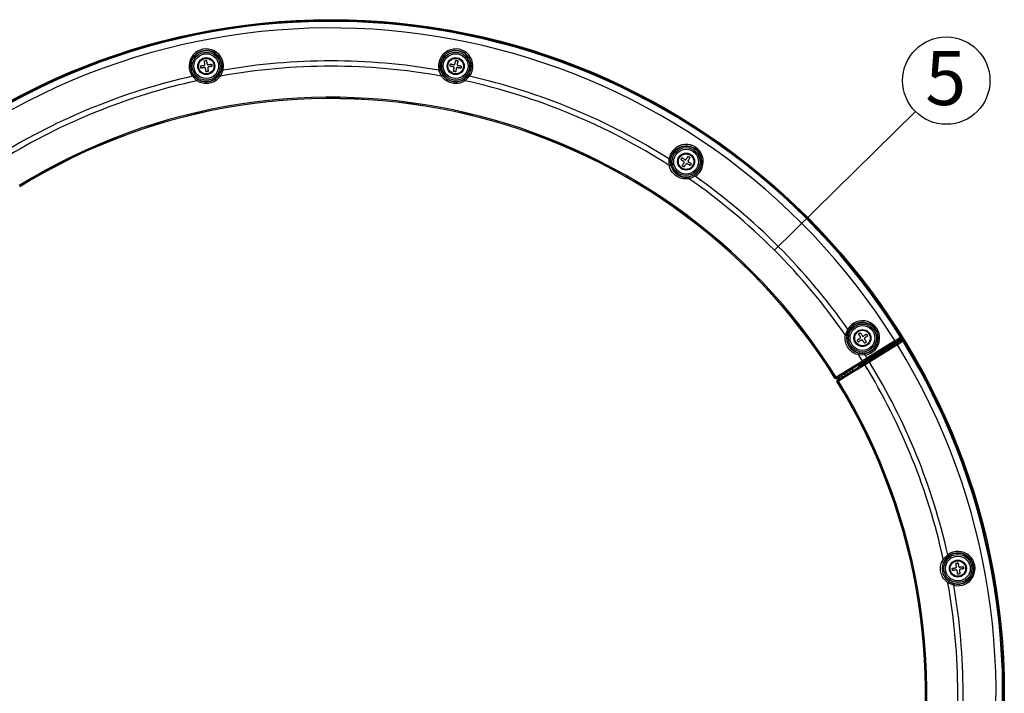
# Model space of a CAD drawing. Extents: x 25 to 435, y 25 to 312.
# Drawn here: x 75 to 139, y 142 to 186 of the extents above; entities that cross this region are included whole.
import ezdxf

# ---------------------------------------------------------------- set-up
doc = ezdxf.new("R2010")
doc.units = 0
doc.header["$LTSCALE"] = 5
doc.linetypes.add('SLD-実線', pattern=[0])
doc.layers.get('0').update_dxf_attribs({"linetype": 'CONTINUOUS'})
doc.layers.add('入力TEXT', color=7, linetype='SLD-実線')
doc.styles.add('SLDTEXTSTYLE0', font='MS UI Gothic.ttf', dxfattribs={"bigfont": 'bigfont'})

msp = doc.modelspace()

# ---------------------------------------------------------------- linework, layer by layer
for p, q in [((86.617, 182.579), (86.645, 182.584)), ((86.645, 182.584), (86.672, 182.588)), ((86.672, 182.588), (86.7, 182.593)), ((86.7, 182.593), (86.728, 182.597)), ((86.728, 182.597), (86.756, 182.602)), ((86.756, 182.602), (86.785, 182.607)), ((86.785, 182.607), (86.814, 182.612)), ((86.814, 182.612), (86.842, 182.616)), ((86.854, 182.91), (86.872, 182.913)), ((86.859, 182.883), (86.854, 182.91)), ((86.863, 182.855), (86.859, 182.883)), ((86.868, 182.828), (86.863, 182.855)), ((86.873, 182.8), (86.868, 182.828)), ((86.872, 182.913), (86.89, 182.916)), ((86.877, 182.771), (86.873, 182.8)), ((86.882, 182.743), (86.877, 182.771)), ((86.887, 182.714), (86.882, 182.743)), ((86.892, 182.685), (86.887, 182.714)), ((86.89, 182.916), (86.908, 182.919)), ((86.908, 182.919), (86.925, 182.922)), ((86.925, 182.922), (86.943, 182.925)), ((86.943, 182.925), (86.961, 182.928)), ((86.961, 182.928), (86.979, 182.931)), ((86.979, 182.931), (86.996, 182.934)), ((86.996, 182.934), (87.001, 182.907)), ((87.001, 182.907), (87.006, 182.879)), ((87.006, 182.879), (87.01, 182.851)), ((87.01, 182.851), (87.015, 182.823)), ((87.015, 182.823), (87.019, 182.795)), ((87.019, 182.795), (87.024, 182.766)), ((87.024, 182.766), (87.029, 182.738)), ((87.029, 182.738), (87.034, 182.709)), ((87.103, 182.66), (87.132, 182.664)), ((87.132, 182.664), (87.16, 182.669)), ((87.16, 182.669), (87.189, 182.674)), ((87.189, 182.674), (87.217, 182.679)), ((87.217, 182.679), (87.245, 182.683)), ((87.245, 182.683), (87.273, 182.688)), ((87.273, 182.688), (87.3, 182.692)), ((87.3, 182.692), (87.328, 182.697)), ((87.328, 182.697), (87.331, 182.679)), ((87.331, 182.679), (87.334, 182.662)), ((87.334, 182.662), (87.337, 182.644)), ((87.337, 182.644), (87.339, 182.626)), ((87.339, 182.626), (87.342, 182.608)), ((87.342, 182.608), (87.345, 182.59)), ((87.345, 182.59), (87.348, 182.573)), ((102.732, 182.569), (102.735, 182.587)), ((102.735, 182.587), (102.739, 182.605)), ((102.739, 182.605), (102.743, 182.622)), ((102.743, 182.622), (102.746, 182.64)), ((102.746, 182.64), (102.75, 182.657)), ((102.75, 182.657), (102.754, 182.675)), ((102.754, 182.675), (102.757, 182.693)), ((102.757, 182.693), (102.761, 182.71)), ((102.761, 182.71), (102.788, 182.705)), ((102.788, 182.705), (102.815, 182.699)), ((102.815, 182.699), (102.843, 182.693)), ((102.843, 182.693), (102.871, 182.688)), ((102.871, 182.688), (102.899, 182.682)), ((102.899, 182.682), (102.927, 182.676)), ((102.927, 182.676), (102.956, 182.67)), ((102.956, 182.67), (102.984, 182.664)), ((103.055, 182.711), (103.061, 182.739)), ((103.061, 182.739), (103.067, 182.768)), ((103.067, 182.768), (103.073, 182.796)), ((103.073, 182.796), (103.078, 182.824)), ((103.078, 182.824), (103.084, 182.852)), ((103.084, 182.852), (103.09, 182.88)), ((103.09, 182.88), (103.096, 182.907)), ((103.096, 182.907), (103.101, 182.934)), ((103.101, 182.934), (103.119, 182.93)), ((103.119, 182.93), (103.136, 182.927)), ((103.136, 182.927), (103.154, 182.923)), ((103.154, 182.923), (103.172, 182.92)), ((103.172, 182.92), (103.189, 182.916)), ((103.189, 182.916), (103.207, 182.912)), ((103.202, 182.71), (103.196, 182.682)), ((103.208, 182.739), (103.202, 182.71)), ((103.207, 182.912), (103.225, 182.909)), ((103.214, 182.767), (103.208, 182.739)), ((103.219, 182.795), (103.214, 182.767)), ((103.225, 182.823), (103.219, 182.795)), ((103.225, 182.909), (103.242, 182.905)), ((103.231, 182.85), (103.225, 182.823)), ((103.237, 182.878), (103.231, 182.85)), ((103.242, 182.905), (103.237, 182.878)), ((103.243, 182.611), (103.271, 182.605)), ((103.271, 182.605), (103.3, 182.599)), ((103.3, 182.599), (103.328, 182.593)), ((103.328, 182.593), (103.356, 182.587)), ((103.356, 182.587), (103.384, 182.582)), ((103.384, 182.582), (103.411, 182.576)), ((86.132, 181.943), (86.145, 181.952)), ((86.145, 181.952), (86.155, 181.959)), ((86.155, 181.959), (86.162, 181.965)), ((86.162, 181.965), (86.167, 181.968)), ((86.167, 181.968), (86.169, 181.97)), ((86.169, 181.97), (86.434, 181.721)), ((86.62, 182.561), (86.617, 182.579)), ((86.623, 182.544), (86.62, 182.561)), ((86.626, 182.526), (86.623, 182.544)), ((86.629, 182.508), (86.626, 182.526)), ((86.632, 182.49), (86.629, 182.508)), ((86.635, 182.472), (86.632, 182.49)), ((86.638, 182.455), (86.635, 182.472)), ((86.641, 182.437), (86.638, 182.455)), ((86.668, 182.441), (86.641, 182.437)), ((86.696, 182.446), (86.668, 182.441)), ((86.724, 182.451), (86.696, 182.446)), ((86.752, 182.455), (86.724, 182.451)), ((86.78, 182.46), (86.752, 182.455)), ((86.809, 182.465), (86.78, 182.46)), ((86.837, 182.47), (86.809, 182.465)), ((86.866, 182.474), (86.837, 182.47)), ((86.94, 182.396), (86.935, 182.425)), ((86.945, 182.368), (86.94, 182.396)), ((86.949, 182.339), (86.945, 182.368)), ((86.954, 182.311), (86.949, 182.339)), ((86.959, 182.283), (86.954, 182.311)), ((86.963, 182.255), (86.959, 182.283)), ((86.968, 182.227), (86.963, 182.255)), ((86.972, 182.2), (86.968, 182.227)), ((86.99, 182.203), (86.972, 182.2)), ((87.008, 182.206), (86.99, 182.203)), ((87.026, 182.209), (87.008, 182.206)), ((87.043, 182.212), (87.026, 182.209)), ((87.061, 182.215), (87.043, 182.212)), ((87.079, 182.218), (87.061, 182.215)), ((87.077, 182.449), (87.082, 182.42)), ((87.097, 182.221), (87.079, 182.218)), ((87.082, 182.42), (87.087, 182.391)), ((87.087, 182.391), (87.091, 182.363)), ((87.091, 182.363), (87.096, 182.334)), ((87.096, 182.334), (87.101, 182.306)), ((87.114, 182.224), (87.097, 182.221)), ((87.101, 182.306), (87.105, 182.279)), ((87.105, 182.279), (87.11, 182.251)), ((87.11, 182.251), (87.114, 182.224)), ((87.155, 182.522), (87.126, 182.518)), ((87.184, 182.527), (87.155, 182.522)), ((87.212, 182.532), (87.184, 182.527)), ((87.241, 182.537), (87.212, 182.532)), ((87.269, 182.541), (87.241, 182.537)), ((87.296, 182.546), (87.269, 182.541)), ((87.324, 182.55), (87.296, 182.546)), ((87.351, 182.555), (87.324, 182.55)), ((87.348, 182.573), (87.351, 182.555)), ((87.817, 181.996), (87.966, 182.327)), ((88.063, 182.303), (87.903, 181.923)), ((87.969, 182.327), (87.966, 182.327)), ((87.974, 182.325), (87.969, 182.327)), ((87.984, 182.323), (87.974, 182.325)), ((87.996, 182.32), (87.984, 182.323)), ((88.01, 182.316), (87.996, 182.32)), ((88.027, 182.312), (88.01, 182.316)), ((88.045, 182.308), (88.027, 182.312)), ((88.063, 182.303), (88.045, 182.308)), ((102.02, 182.303), (102.039, 182.308)), ((102.181, 181.923), (102.02, 182.303)), ((102.039, 182.308), (102.056, 182.312)), ((102.056, 182.312), (102.073, 182.316)), ((102.073, 182.316), (102.087, 182.32)), ((102.087, 182.32), (102.1, 182.323)), ((102.1, 182.323), (102.109, 182.325)), ((102.109, 182.325), (102.115, 182.327)), ((102.115, 182.327), (102.117, 182.327)), ((102.117, 182.327), (102.266, 181.996)), ((102.759, 182.564), (102.732, 182.569)), ((102.786, 182.558), (102.759, 182.564)), ((102.814, 182.552), (102.786, 182.558)), ((102.842, 182.547), (102.814, 182.552)), ((102.87, 182.541), (102.842, 182.547)), ((102.898, 182.535), (102.87, 182.541)), ((102.926, 182.529), (102.898, 182.535)), ((102.955, 182.523), (102.926, 182.529)), ((102.955, 182.229), (102.961, 182.256)), ((102.973, 182.225), (102.955, 182.229)), ((102.961, 182.256), (102.967, 182.283)), ((102.967, 182.283), (102.972, 182.311)), ((102.972, 182.311), (102.978, 182.339)), ((102.991, 182.222), (102.973, 182.225)), ((102.978, 182.339), (102.984, 182.367)), ((102.984, 182.367), (102.99, 182.395)), ((102.99, 182.395), (102.996, 182.424)), ((103.008, 182.218), (102.991, 182.222)), ((102.996, 182.424), (103.002, 182.452)), ((103.026, 182.214), (103.008, 182.218)), ((103.044, 182.211), (103.026, 182.214)), ((103.061, 182.207), (103.044, 182.211)), ((103.079, 182.203), (103.061, 182.207)), ((103.097, 182.2), (103.079, 182.203)), ((103.102, 182.227), (103.097, 182.2)), ((103.108, 182.254), (103.102, 182.227)), ((103.113, 182.282), (103.108, 182.254)), ((103.119, 182.31), (103.113, 182.282)), ((103.125, 182.338), (103.119, 182.31)), ((103.131, 182.366), (103.125, 182.338)), ((103.137, 182.395), (103.131, 182.366)), ((103.143, 182.423), (103.137, 182.395)), ((103.242, 182.464), (103.214, 182.47)), ((103.271, 182.458), (103.242, 182.464)), ((103.299, 182.452), (103.271, 182.458)), ((103.327, 182.446), (103.299, 182.452)), ((103.355, 182.441), (103.327, 182.446)), ((103.382, 182.435), (103.355, 182.441)), ((103.41, 182.429), (103.382, 182.435)), ((103.437, 182.424), (103.41, 182.429)), ((103.411, 182.576), (103.439, 182.57)), ((103.44, 182.441), (103.437, 182.424)), ((103.439, 182.57), (103.466, 182.565)), ((103.444, 182.459), (103.44, 182.441)), ((103.448, 182.476), (103.444, 182.459)), ((103.451, 182.494), (103.448, 182.476)), ((103.455, 182.512), (103.451, 182.494)), ((103.459, 182.529), (103.455, 182.512)), ((103.462, 182.547), (103.459, 182.529)), ((103.466, 182.565), (103.462, 182.547)), ((103.65, 181.721), (103.914, 181.97)), ((103.916, 181.968), (103.914, 181.97)), ((103.921, 181.965), (103.916, 181.968)), ((103.929, 181.959), (103.921, 181.965)), ((103.939, 181.952), (103.929, 181.959)), ((103.951, 181.943), (103.939, 181.952)), ((86.089, 181.911), (86.104, 181.922)), ((86.383, 181.62), (86.089, 181.911)), ((86.104, 181.922), (86.119, 181.933)), ((86.119, 181.933), (86.132, 181.943)), ((103.995, 181.911), (103.7, 181.62)), ((103.964, 181.933), (103.951, 181.943)), ((103.979, 181.922), (103.964, 181.933)), ((103.995, 181.911), (103.979, 181.922)), ((116.892, 176.156), (116.889, 176.57)), ((116.889, 176.57), (116.908, 176.567)), ((116.908, 176.567), (116.926, 176.564)), ((116.926, 176.564), (116.943, 176.561)), ((116.943, 176.561), (116.958, 176.559)), ((116.958, 176.559), (116.97, 176.557)), ((116.97, 176.557), (116.979, 176.556)), ((116.979, 176.556), (116.985, 176.555)), ((116.985, 176.555), (116.988, 176.554)), ((116.988, 176.554), (116.999, 176.191)), ((117.644, 176.531), (117.653, 176.546)), ((117.667, 176.516), (117.644, 176.531)), ((117.653, 176.546), (117.663, 176.561)), ((117.663, 176.561), (117.672, 176.577)), ((117.691, 176.501), (117.667, 176.516)), ((117.672, 176.577), (117.682, 176.592)), ((117.682, 176.592), (117.691, 176.607)), ((117.691, 176.607), (117.701, 176.622)), ((117.715, 176.486), (117.691, 176.501)), ((117.701, 176.622), (117.711, 176.638)), ((117.711, 176.638), (117.72, 176.653)), ((117.739, 176.471), (117.715, 176.486)), ((117.72, 176.653), (117.744, 176.638)), ((117.763, 176.456), (117.739, 176.471)), ((117.744, 176.638), (117.767, 176.623)), ((117.787, 176.44), (117.763, 176.456)), ((117.767, 176.623), (117.791, 176.608)), ((117.779, 176.205), (117.794, 176.229)), ((117.812, 176.425), (117.787, 176.44)), ((117.791, 176.608), (117.815, 176.593)), ((117.794, 176.229), (117.809, 176.253)), ((117.809, 176.253), (117.824, 176.278)), ((117.837, 176.41), (117.812, 176.425)), ((117.815, 176.593), (117.84, 176.578)), ((117.824, 176.278), (117.84, 176.302)), ((117.84, 176.578), (117.864, 176.562)), ((117.84, 176.302), (117.855, 176.327)), ((117.864, 176.562), (117.889, 176.547)), ((117.889, 176.547), (117.913, 176.531)), ((117.962, 176.225), (117.946, 176.201)), ((117.977, 176.25), (117.962, 176.225)), ((117.996, 176.55), (118.011, 176.575)), ((118.011, 176.575), (118.027, 176.6)), ((118.027, 176.6), (118.042, 176.624)), ((118.042, 176.624), (118.058, 176.648)), ((118.058, 176.648), (118.073, 176.672)), ((118.085, 176.254), (118.06, 176.269)), ((118.073, 176.672), (118.088, 176.696)), ((118.109, 176.238), (118.085, 176.254)), ((118.088, 176.696), (118.103, 176.72)), ((118.103, 176.72), (118.117, 176.743)), ((118.134, 176.223), (118.109, 176.238)), ((118.117, 176.743), (118.132, 176.734)), ((118.133, 176.498), (118.118, 176.474)), ((118.132, 176.734), (118.148, 176.724)), ((118.149, 176.523), (118.133, 176.498)), ((118.158, 176.207), (118.134, 176.223)), ((118.137, 176.391), (118.161, 176.375)), ((118.148, 176.724), (118.163, 176.715)), ((118.164, 176.547), (118.149, 176.523)), ((118.161, 176.375), (118.186, 176.36)), ((118.163, 176.715), (118.178, 176.705)), ((118.179, 176.572), (118.164, 176.547)), ((118.178, 176.705), (118.193, 176.695)), ((118.195, 176.596), (118.179, 176.572)), ((118.186, 176.36), (118.21, 176.345)), ((118.193, 176.695), (118.209, 176.686)), ((118.21, 176.62), (118.195, 176.596)), ((118.209, 176.686), (118.224, 176.676)), ((118.224, 176.643), (118.21, 176.62)), ((118.21, 176.345), (118.235, 176.329)), ((118.224, 176.676), (118.239, 176.667)), ((118.239, 176.667), (118.224, 176.643)), ((118.235, 176.329), (118.259, 176.314)), ((118.259, 176.314), (118.283, 176.299)), ((118.283, 176.299), (118.306, 176.284)), ((118.301, 176.224), (118.291, 176.209)), ((118.311, 176.239), (118.301, 176.224)), ((118.306, 176.284), (118.33, 176.27)), ((118.32, 176.254), (118.311, 176.239)), ((118.33, 176.27), (118.32, 176.254)), ((117.734, 176.134), (117.749, 176.157)), ((117.749, 176.124), (117.734, 176.134)), ((117.749, 176.157), (117.764, 176.181)), ((117.765, 176.115), (117.749, 176.124)), ((117.764, 176.181), (117.779, 176.205)), ((117.78, 176.105), (117.765, 176.115)), ((117.795, 176.095), (117.78, 176.105)), ((117.81, 176.086), (117.795, 176.095)), ((117.826, 176.076), (117.81, 176.086)), ((117.841, 176.067), (117.826, 176.076)), ((117.856, 176.057), (117.841, 176.067)), ((117.871, 176.081), (117.856, 176.057)), ((117.886, 176.104), (117.871, 176.081)), ((117.901, 176.128), (117.886, 176.104)), ((117.916, 176.152), (117.901, 176.128)), ((117.931, 176.176), (117.916, 176.152)), ((117.946, 176.201), (117.931, 176.176)), ((118.182, 176.192), (118.158, 176.207)), ((118.206, 176.177), (118.182, 176.192)), ((118.23, 176.162), (118.206, 176.177)), ((118.253, 176.148), (118.23, 176.162)), ((118.263, 176.163), (118.253, 176.148)), ((118.272, 176.178), (118.263, 176.163)), ((118.282, 176.193), (118.272, 176.178)), ((118.291, 176.209), (118.282, 176.193)), ((118.172, 175.408), (118.511, 175.536)), ((118.563, 175.451), (118.18, 175.295)), ((118.513, 175.534), (118.511, 175.536)), ((118.516, 175.529), (118.513, 175.534)), ((118.521, 175.521), (118.516, 175.529)), ((118.527, 175.51), (118.521, 175.521)), ((118.535, 175.498), (118.527, 175.51)), ((118.544, 175.483), (118.535, 175.498)), ((118.553, 175.467), (118.544, 175.483)), ((118.563, 175.451), (118.553, 175.467)), ((130.335, 167.379), (130.338, 167.394)), ((130.402, 167.28), (130.407, 167.275)), ((130.407, 167.275), (130.42, 167.261)), ((130.417, 167.259), (130.418, 167.259)), ((130.418, 167.259), (130.42, 167.261)), ((130.421, 167.266), (130.42, 167.261)), ((130.422, 167.275), (130.421, 167.266)), ((128.276, 165.199), (128.432, 165.582)), ((128.518, 165.53), (128.389, 165.191)), ((128.432, 165.582), (128.448, 165.572)), ((128.448, 165.572), (128.464, 165.563)), ((128.464, 165.563), (128.479, 165.554)), ((128.479, 165.554), (128.491, 165.546)), ((128.491, 165.546), (128.502, 165.54)), ((128.502, 165.54), (128.51, 165.535)), ((128.51, 165.535), (128.515, 165.532)), ((128.515, 165.532), (128.518, 165.53)), ((129.041, 164.867), (129.064, 164.883)), ((129.051, 164.852), (129.041, 164.867)), ((129.061, 164.837), (129.051, 164.852)), ((129.071, 164.822), (129.061, 164.837)), ((129.064, 164.883), (129.088, 164.898)), ((129.081, 164.807), (129.071, 164.822)), ((129.091, 164.792), (129.081, 164.807)), ((129.088, 164.898), (129.111, 164.914)), ((129.101, 164.777), (129.091, 164.792)), ((129.111, 164.762), (129.101, 164.777)), ((129.111, 164.914), (129.135, 164.929)), ((129.123, 165.266), (129.138, 165.276)), ((129.138, 165.243), (129.123, 165.266)), ((129.135, 164.929), (129.159, 164.945)), ((129.138, 165.276), (129.153, 165.286)), ((129.154, 165.22), (129.138, 165.243)), ((129.167, 164.778), (129.144, 164.762)), ((129.153, 165.286), (129.168, 165.296)), ((129.169, 165.196), (129.154, 165.22)), ((129.159, 164.945), (129.183, 164.961)), ((129.19, 164.793), (129.167, 164.778)), ((129.168, 165.296), (129.183, 165.306)), ((129.185, 165.173), (129.169, 165.196)), ((129.183, 165.306), (129.198, 165.316)), ((129.183, 164.961), (129.207, 164.977)), ((129.201, 165.149), (129.185, 165.173)), ((129.214, 164.809), (129.19, 164.793)), ((129.198, 165.316), (129.213, 165.326)), ((129.216, 165.125), (129.201, 165.149)), ((129.207, 164.977), (129.231, 164.993)), ((129.213, 165.326), (129.228, 165.336)), ((129.238, 164.825), (129.214, 164.809)), ((129.232, 165.1), (129.216, 165.125)), ((129.228, 165.336), (129.243, 165.346)), ((129.248, 165.076), (129.232, 165.1)), ((129.262, 164.841), (129.238, 164.825)), ((129.243, 165.346), (129.258, 165.323)), ((129.258, 165.323), (129.274, 165.299)), ((129.286, 164.857), (129.262, 164.841)), ((129.274, 165.299), (129.289, 165.276)), ((129.311, 164.873), (129.286, 164.857)), ((129.289, 165.276), (129.305, 165.252)), ((129.291, 163.339), (131.846, 164.927)), ((129.305, 165.252), (129.321, 165.228)), ((129.321, 165.228), (129.337, 165.204)), ((131.887, 164.859), (129.33, 163.277)), ((129.337, 165.204), (129.353, 165.18)), ((129.353, 165.18), (129.369, 165.155)), ((129.41, 164.831), (129.394, 164.856)), ((129.426, 164.807), (129.41, 164.831)), ((129.442, 164.783), (129.426, 164.807)), ((129.458, 164.759), (129.442, 164.783)), ((129.452, 165.138), (129.476, 165.154)), ((129.476, 165.154), (129.5, 165.17)), ((129.5, 165.17), (129.524, 165.186)), ((129.514, 164.935), (129.53, 164.911)), ((129.524, 165.186), (129.548, 165.202)), ((129.53, 164.911), (129.546, 164.886)), ((129.555, 165.034), (129.531, 165.018)), ((129.546, 164.886), (129.562, 164.862)), ((129.548, 165.202), (129.572, 165.218)), ((129.58, 165.05), (129.555, 165.034)), ((129.562, 164.862), (129.578, 164.838)), ((129.572, 165.218), (129.596, 165.233)), ((129.578, 164.838), (129.593, 164.815)), ((129.604, 165.066), (129.58, 165.05)), ((129.593, 164.815), (129.609, 164.791)), ((129.596, 165.233), (129.619, 165.249)), ((129.628, 165.082), (129.604, 165.066)), ((129.609, 164.791), (129.624, 164.768)), ((129.619, 165.249), (129.642, 165.264)), ((129.651, 165.098), (129.628, 165.082)), ((129.642, 165.264), (129.652, 165.249)), ((129.675, 165.113), (129.651, 165.098)), ((129.652, 165.249), (129.662, 165.234)), ((129.662, 165.234), (129.672, 165.219)), ((129.67, 163.719), (131.472, 164.839)), ((129.672, 165.219), (129.682, 165.204)), ((129.698, 165.129), (129.675, 165.113)), ((129.682, 165.204), (129.692, 165.189)), ((129.692, 165.189), (129.702, 165.174)), ((129.721, 165.144), (129.698, 165.129)), ((129.702, 165.174), (129.712, 165.159)), ((129.712, 165.159), (129.721, 165.144)), ((131.472, 164.839), (131.597, 164.915)), ((131.472, 164.839), (131.472, 164.839)), ((131.651, 164.829), (131.491, 164.733)), ((131.597, 164.915), (131.839, 165.06)), ((131.808, 164.923), (131.651, 164.829)), ((131.714, 164.729), (131.868, 164.828)), ((131.828, 164.925), (131.808, 164.923)), ((131.846, 164.927), (131.828, 164.925)), ((131.839, 165.061), (131.847, 165.062)), ((131.839, 165.06), (131.839, 165.061)), ((131.847, 165.062), (131.878, 165.064)), ((131.868, 164.828), (131.887, 164.859)), ((131.878, 165.064), (131.882, 165.065)), ((131.882, 165.065), (131.881, 165.066)), ((132.004, 164.795), (131.881, 164.716)), ((131.889, 164.978), (131.9, 164.985)), ((131.9, 164.985), (131.91, 164.991)), ((131.91, 164.991), (131.918, 164.996)), ((131.918, 164.996), (131.923, 165)), ((131.923, 165), (131.925, 165.001)), ((132.005, 164.793), (132.004, 164.795)), ((132.021, 164.82), (132.005, 164.793)), ((132.025, 164.827), (132.021, 164.82)), ((129.12, 164.747), (129.111, 164.762)), ((129.144, 164.762), (129.12, 164.747)), ((129.473, 164.735), (129.458, 164.759)), ((129.489, 164.712), (129.473, 164.735)), ((129.504, 164.689), (129.489, 164.712)), ((129.519, 164.665), (129.504, 164.689)), ((129.534, 164.675), (129.519, 164.665)), ((129.549, 164.685), (129.534, 164.675)), ((129.565, 164.695), (129.549, 164.685)), ((129.58, 164.705), (129.565, 164.695)), ((129.595, 164.715), (129.58, 164.705)), ((129.61, 164.725), (129.595, 164.715)), ((129.625, 164.735), (129.61, 164.725)), ((129.624, 164.768), (129.64, 164.745)), ((129.64, 164.745), (129.625, 164.735)), ((131.491, 164.733), (129.722, 163.634)), ((129.786, 163.532), (131.557, 164.628)), ((131.643, 164.564), (129.838, 163.447)), ((131.557, 164.628), (131.714, 164.729)), ((131.881, 164.716), (131.643, 164.563)), ((131.643, 164.563), (131.643, 164.564)), ((128.512, 162.996), (129.375, 163.535)), ((129.551, 163.908), (129.137, 163.911)), ((129.173, 164.018), (129.535, 164.007)), ((129.722, 163.634), (129.442, 163.46)), ((129.505, 163.359), (129.786, 163.532)), ((129.536, 164.004), (129.535, 164.007)), ((129.537, 163.998), (129.536, 164.004)), ((129.538, 163.989), (129.537, 163.998)), ((129.54, 163.977), (129.538, 163.989)), ((129.542, 163.962), (129.54, 163.977)), ((129.545, 163.945), (129.542, 163.962)), ((129.548, 163.927), (129.545, 163.945)), ((129.551, 163.908), (129.548, 163.927)), ((129.67, 163.719), (129.68, 163.703)), ((129.68, 163.703), (129.69, 163.687)), ((129.69, 163.687), (129.699, 163.672)), ((129.699, 163.672), (129.707, 163.66)), ((129.707, 163.66), (129.713, 163.649)), ((129.713, 163.649), (129.718, 163.641)), ((129.718, 163.641), (129.721, 163.636)), ((129.721, 163.636), (129.722, 163.634)), ((129.786, 163.532), (129.787, 163.53)), ((129.787, 163.53), (129.79, 163.525)), ((129.79, 163.525), (129.795, 163.517)), ((129.795, 163.517), (129.801, 163.507)), ((129.801, 163.507), (129.809, 163.494)), ((129.442, 163.46), (127.745, 162.398)), ((127.799, 162.31), (129.505, 163.359)), ((127.844, 162.578), (128.512, 162.996)), ((128.56, 162.899), (128.61, 162.818)), ((129.375, 163.162), (128.704, 162.749)), ((128.716, 162.996), (128.766, 162.915)), ((129.15, 163.152), (129.1, 163.234)), ((129.102, 163.235), (129.185, 163.286)), ((129.152, 163.154), (129.235, 163.206)), ((129.232, 163.204), (129.182, 163.284)), ((129.211, 163.303), (129.261, 163.222)), ((129.291, 163.339), (129.271, 163.337)), ((129.33, 163.277), (129.319, 163.26)), ((129.543, 163.265), (129.375, 163.162)), ((129.809, 163.494), (129.818, 163.479)), ((129.818, 163.479), (129.828, 163.463)), ((129.828, 163.463), (129.838, 163.447)), ((127.603, 162.423), (127.607, 162.43)), ((127.607, 162.43), (127.609, 162.431)), ((127.609, 162.431), (127.613, 162.433)), ((127.613, 162.433), (127.619, 162.437)), ((127.619, 162.437), (127.628, 162.443)), ((127.628, 162.443), (127.638, 162.449)), ((127.638, 162.449), (127.65, 162.457)), ((127.65, 162.457), (127.663, 162.465)), ((127.663, 162.465), (127.677, 162.474)), ((127.677, 162.474), (127.844, 162.578)), ((127.745, 162.398), (127.738, 162.387)), ((127.738, 162.387), (127.741, 162.389)), ((127.741, 162.389), (127.823, 162.44)), ((127.79, 162.311), (127.786, 162.309)), ((127.786, 162.309), (127.799, 162.31)), ((127.79, 162.311), (127.872, 162.362)), ((127.823, 162.44), (127.872, 162.362)), ((128.704, 162.749), (127.837, 162.216)), ((127.881, 162.477), (127.93, 162.397)), ((128.037, 162.574), (128.086, 162.494)), ((128.221, 162.688), (128.27, 162.608)), ((128.376, 162.785), (128.426, 162.704)), ((127.766, 162.173), (127.758, 162.172)), ((127.768, 162.174), (127.766, 162.173)), ((127.772, 162.177), (127.768, 162.174)), ((127.779, 162.181), (127.772, 162.177)), ((127.787, 162.186), (127.779, 162.181)), ((127.798, 162.192), (127.787, 162.186)), ((127.81, 162.2), (127.798, 162.192)), ((127.823, 162.208), (127.81, 162.2)), ((127.837, 162.216), (127.823, 162.208)), ((134.601, 150.719), (134.892, 151.014)), ((134.951, 150.933), (134.702, 150.669)), ((134.892, 151.014), (134.903, 150.998)), ((134.903, 150.998), (134.914, 150.983)), ((134.914, 150.983), (134.924, 150.97)), ((134.924, 150.97), (134.933, 150.958)), ((134.933, 150.958), (134.94, 150.948)), ((134.94, 150.948), (134.946, 150.94)), ((134.946, 150.94), (134.949, 150.935)), ((134.949, 150.935), (134.951, 150.933)), ((135.208, 150.134), (135.236, 150.139)), ((135.236, 150.139), (135.264, 150.144)), ((135.264, 150.144), (135.292, 150.148)), ((135.292, 150.148), (135.32, 150.153)), ((135.32, 150.153), (135.349, 150.158)), ((135.349, 150.158), (135.377, 150.162)), ((135.377, 150.162), (135.406, 150.167)), ((135.418, 150.461), (135.436, 150.464)), ((135.423, 150.434), (135.418, 150.461)), ((135.427, 150.406), (135.423, 150.434)), ((135.432, 150.378), (135.427, 150.406)), ((135.436, 150.35), (135.432, 150.378)), ((135.436, 150.464), (135.453, 150.467)), ((135.441, 150.322), (135.436, 150.35)), ((135.446, 150.294), (135.441, 150.322)), ((135.451, 150.265), (135.446, 150.294)), ((135.455, 150.236), (135.451, 150.265)), ((135.453, 150.467), (135.471, 150.47)), ((135.471, 150.47), (135.489, 150.473)), ((135.489, 150.473), (135.507, 150.476)), ((135.507, 150.476), (135.525, 150.479)), ((135.525, 150.479), (135.542, 150.482)), ((135.542, 150.482), (135.56, 150.485)), ((135.56, 150.485), (135.565, 150.457)), ((135.565, 150.457), (135.569, 150.43)), ((135.569, 150.43), (135.574, 150.402)), ((135.574, 150.402), (135.578, 150.374)), ((135.578, 150.374), (135.583, 150.346)), ((135.583, 150.346), (135.588, 150.317)), ((135.588, 150.317), (135.593, 150.289)), ((135.593, 150.289), (135.597, 150.26)), ((135.666, 150.21), (135.695, 150.215)), ((135.695, 150.215), (135.724, 150.22)), ((135.724, 150.22), (135.752, 150.225)), ((135.752, 150.225), (135.781, 150.229)), ((135.781, 150.229), (135.809, 150.234)), ((135.809, 150.234), (135.836, 150.239)), ((135.836, 150.239), (135.864, 150.243)), ((135.864, 150.243), (135.891, 150.248)), ((135.891, 150.248), (135.894, 150.23)), ((135.894, 150.23), (135.897, 150.212)), ((135.897, 150.212), (135.9, 150.195)), ((135.9, 150.195), (135.903, 150.177)), ((135.903, 150.177), (135.906, 150.159)), ((135.906, 150.159), (135.909, 150.141)), ((135.909, 150.141), (135.912, 150.123)), ((135.181, 150.13), (135.208, 150.134)), ((135.184, 150.112), (135.181, 150.13)), ((135.187, 150.094), (135.184, 150.112)), ((135.19, 150.077), (135.187, 150.094)), ((135.193, 150.059), (135.19, 150.077)), ((135.196, 150.041), (135.193, 150.059)), ((135.199, 150.023), (135.196, 150.041)), ((135.202, 150.005), (135.199, 150.023)), ((135.205, 149.988), (135.202, 150.005)), ((135.232, 149.992), (135.205, 149.988)), ((135.26, 149.997), (135.232, 149.992)), ((135.287, 150.001), (135.26, 149.997)), ((135.315, 150.006), (135.287, 150.001)), ((135.344, 150.011), (135.315, 150.006)), ((135.372, 150.016), (135.344, 150.011)), ((135.401, 150.02), (135.372, 150.016)), ((135.43, 150.025), (135.401, 150.02)), ((135.503, 149.947), (135.499, 149.976)), ((135.508, 149.918), (135.503, 149.947)), ((135.513, 149.89), (135.508, 149.918)), ((135.518, 149.862), (135.513, 149.89)), ((135.522, 149.834), (135.518, 149.862)), ((135.527, 149.806), (135.522, 149.834)), ((135.531, 149.778), (135.527, 149.806)), ((135.536, 149.751), (135.531, 149.778)), ((135.554, 149.754), (135.536, 149.751)), ((135.571, 149.757), (135.554, 149.754)), ((135.589, 149.76), (135.571, 149.757)), ((135.607, 149.763), (135.589, 149.76)), ((135.625, 149.766), (135.607, 149.763)), ((135.643, 149.769), (135.625, 149.766)), ((135.641, 149.999), (135.645, 149.971)), ((135.66, 149.771), (135.643, 149.769)), ((135.645, 149.971), (135.65, 149.942)), ((135.65, 149.942), (135.655, 149.913)), ((135.655, 149.913), (135.66, 149.885)), ((135.66, 149.885), (135.664, 149.857)), ((135.678, 149.774), (135.66, 149.771)), ((135.664, 149.857), (135.669, 149.829)), ((135.669, 149.829), (135.674, 149.802)), ((135.674, 149.802), (135.678, 149.774)), ((135.719, 150.073), (135.69, 150.068)), ((135.747, 150.078), (135.719, 150.073)), ((135.776, 150.083), (135.747, 150.078)), ((135.804, 150.087), (135.776, 150.083)), ((135.832, 150.092), (135.804, 150.087)), ((135.86, 150.097), (135.832, 150.092)), ((135.888, 150.101), (135.86, 150.097)), ((135.915, 150.106), (135.888, 150.101)), ((135.912, 150.123), (135.915, 150.106)), ((135.285, 149.039), (134.904, 149.2)), ((134.977, 149.285), (135.308, 149.136)), ((135.285, 149.039), (135.289, 149.057)), ((135.289, 149.057), (135.293, 149.075)), ((135.293, 149.075), (135.297, 149.092)), ((135.297, 149.092), (135.301, 149.106)), ((135.301, 149.106), (135.304, 149.119)), ((135.304, 149.119), (135.306, 149.128)), ((135.306, 149.128), (135.308, 149.134)), ((135.308, 149.134), (135.308, 149.136))]:
    msp.add_line(p, q)
for centre, radius in [((95.042, 142.061), 43.505), ((86.984, 182.567), 1.003), ((86.984, 182.567), 0.903), ((86.984, 182.567), 0.8), ((103.099, 182.567), 1.003), ((103.099, 182.567), 0.903), ((103.099, 182.567), 0.8), ((86.984, 182.567), 0.55), ((86.984, 182.567), 0.5), ((103.099, 182.567), 0.55), ((103.099, 182.567), 0.5), ((117.987, 176.4), 1.003), ((117.987, 176.4), 0.903), ((117.987, 176.4), 0.8), ((117.987, 176.4), 0.55), ((117.987, 176.4), 0.5), ((129.381, 165.006), 1.003), ((129.381, 165.006), 0.903), ((129.381, 165.006), 0.8), ((129.381, 165.006), 0.55), ((129.381, 165.006), 0.5), ((135.548, 150.118), 1.003), ((135.548, 150.118), 0.903), ((135.548, 150.118), 0.8), ((135.548, 150.118), 0.55), ((135.548, 150.118), 0.5)]:
    msp.add_circle(centre, radius)
for centre, radius, start, end in [((95.042, 142.061), 43.446, 67.5, 125.48003), ((95.042, 142.061), 43.446, 35.66826, 125.4762), ((95.042, 142.061), 43.394, 32.0077, 121.5923), ((95.042, 142.061), 42.965, 32.01685, 121.58315), ((86.984, 182.567), 1.111, 346.27365, 216.22635), ((86.984, 182.567), 1.011, 346.27365, 216.22635), ((103.099, 182.567), 1.111, 323.77365, 193.72635), ((103.099, 182.567), 1.011, 323.77365, 193.72635), ((95.042, 142.061), 40.843, 80.16233, 99.83767), ((88.027, 182.154), 0.263, 216.87049, 241.67453), ((95.042, 142.061), 40.496, 79.8463, 100.1537), ((102.056, 182.154), 0.263, 298.32547, 323.12951), ((95.042, 142.061), 43.446, 35.66839, 67.5), ((95.042, 142.061), 40.843, 102.66233, 121.57542), ((95.042, 142.061), 40.496, 102.3463, 121.57471), ((86.179, 181.786), 0.263, 320.82501, 345.6299), ((103.904, 181.786), 0.263, 194.3701, 219.17499), ((95.042, 142.061), 40.496, 57.3463, 77.6537), ((95.042, 142.061), 40.843, 57.66233, 77.33767), ((95.042, 142.061), 38.494, 32.02524, 121.57476), ((95.042, 142.061), 38.404, 32.0191, 121.58291), ((95.042, 142.061), 38.411, 32.02524, 121.57476), ((95.042, 142.061), 38.404, 32.01961, 121.58039), ((117.987, 176.4), 1.111, 301.27365, 171.22635), ((117.987, 176.4), 1.011, 301.27365, 171.22635), ((116.865, 176.417), 0.263, 275.82478, 300.63016), ((118.432, 175.371), 0.263, 171.86696, 196.67893), ((95.042, 142.061), 40.496, 34.8463, 55.1537), ((95.042, 142.061), 40.843, 35.16233, 54.83767), ((95.042, 142.061), 43.446, 305.66871, 35.47914), ((95.042, 142.061), 43.446, 305.66826, 35.4762), ((95.042, 142.061), 43.433, 31.98424, 35.52261), ((95.042, 142.061), 43.436, 31.87993, 35.4623), ((129.381, 165.006), 1.111, 278.77365, 148.72635), ((129.381, 165.006), 1.011, 278.77365, 148.72635), ((95.042, 142.061), 43.394, 302.0077, 31.5923), ((128.352, 165.451), 0.263, 253.32107, 278.13304), ((131.94, 164.774), 0.1, 31.64247, 121.69568), ((95.042, 142.061), 42.965, 302.01685, 31.58315), ((129.399, 163.884), 0.263, 149.36984, 174.17522), ((95.042, 142.061), 40.496, 32.02529, 32.6537), ((129.525, 163.602), 0.165, 203.75638, 239.66091), ((95.042, 142.061), 40.843, 32.02458, 32.33767), ((129.669, 163.37), 0.164, 183.93534, 219.84941), ((95.042, 142.061), 40.496, 12.3463, 31.57471), ((95.042, 142.061), 40.843, 12.66233, 31.57542), ((127.692, 162.483), 0.1, 212.05142, 301.79682), ((127.828, 162.54), 0.165, 203.7506, 239.66333), ((127.852, 162.225), 0.1, 121.80308, 211.5478), ((127.963, 162.322), 0.165, 183.94237, 219.84205), ((95.042, 142.061), 38.404, 302.01481, 31.58507), ((95.042, 142.061), 38.404, 302.01961, 31.58039), ((95.042, 142.061), 38.411, 302.02524, 31.57476), ((95.042, 142.061), 38.494, 302.02524, 31.57476), ((135.548, 150.118), 1.111, 256.27365, 126.22635), ((135.548, 150.118), 1.011, 256.27365, 126.22635), ((134.767, 150.923), 0.263, 230.82501, 255.6299), ((135.135, 149.075), 0.263, 126.87049, 151.67453), ((95.042, 142.061), 40.496, 349.8463, 10.1537), ((95.042, 142.061), 40.843, 350.16233, 9.83767)]:
    msp.add_arc(centre, radius, start, end)
for points, knots in [([(86.842, 182.616), (86.849, 182.618), (86.862, 182.622), (86.878, 182.635), (86.889, 182.652), (86.893, 182.669), (86.892, 182.681), (86.892, 182.685)], [0, 0, 0, 0, 0.21326, 0.426617, 0.637948, 0.848398, 1, 1, 1, 1]), ([(87.034, 182.709), (87.035, 182.703), (87.039, 182.69), (87.052, 182.674), (87.069, 182.663), (87.087, 182.658), (87.098, 182.659), (87.103, 182.66)], [0, 0, 0, 0, 0.213257, 0.426627, 0.637955, 0.848411, 1, 1, 1, 1]), ([(102.984, 182.664), (102.991, 182.663), (103.004, 182.662), (103.024, 182.668), (103.04, 182.68), (103.051, 182.695), (103.054, 182.706), (103.055, 182.711)], [0, 0, 0, 0, 0.213273, 0.426618, 0.637941, 0.848403, 1, 1, 1, 1]), ([(103.196, 182.682), (103.195, 182.675), (103.194, 182.662), (103.2, 182.642), (103.212, 182.626), (103.227, 182.615), (103.238, 182.612), (103.243, 182.611)], [0, 0, 0, 0, 0.213253, 0.426622, 0.63796, 0.848408, 1, 1, 1, 1]), ([(86.434, 181.721), (86.493, 181.687), (86.65, 181.599), (86.945, 181.542), (87.283, 181.586), (87.597, 181.736), (87.744, 181.91), (87.817, 181.996)], [0, 0, 0, 0, 0.133019, 0.348241, 0.564101, 0.781993, 1, 1, 1, 1]), ([(86.935, 182.425), (86.933, 182.431), (86.93, 182.444), (86.917, 182.46), (86.9, 182.471), (86.882, 182.476), (86.871, 182.475), (86.866, 182.474)], [0, 0, 0, 0, 0.213256, 0.426625, 0.637954, 0.8484, 1, 1, 1, 1]), ([(87.126, 182.518), (87.12, 182.516), (87.107, 182.512), (87.091, 182.499), (87.08, 182.482), (87.076, 182.465), (87.077, 182.453), (87.077, 182.449)], [0, 0, 0, 0, 0.213261, 0.426603, 0.637957, 0.848408, 1, 1, 1, 1]), ([(102.266, 181.996), (102.309, 181.942), (102.42, 181.801), (102.67, 181.635), (102.999, 181.546), (103.347, 181.565), (103.549, 181.669), (103.65, 181.721)], [0, 0, 0, 0, 0.13302, 0.348241, 0.564102, 0.781993, 1, 1, 1, 1]), ([(103.002, 182.452), (103.002, 182.459), (103.004, 182.472), (102.997, 182.492), (102.985, 182.508), (102.97, 182.519), (102.96, 182.522), (102.955, 182.523)], [0, 0, 0, 0, 0.213271, 0.426607, 0.637946, 0.848411, 1, 1, 1, 1]), ([(103.214, 182.47), (103.207, 182.47), (103.194, 182.472), (103.174, 182.466), (103.158, 182.454), (103.147, 182.439), (103.144, 182.428), (103.143, 182.423)], [0, 0, 0, 0, 0.213249, 0.426621, 0.637942, 0.848404, 1, 1, 1, 1]), ([(87.903, 181.923), (87.822, 181.827), (87.661, 181.637), (87.316, 181.471), (86.944, 181.423), (86.621, 181.486), (86.449, 181.583), (86.383, 181.62)], [0, 0, 0, 0, 0.217901, 0.435863, 0.651838, 0.867072, 1, 1, 1, 1]), ([(103.7, 181.62), (103.59, 181.563), (103.368, 181.449), (102.986, 181.428), (102.624, 181.525), (102.349, 181.708), (102.227, 181.863), (102.181, 181.923)], [0, 0, 0, 0, 0.217901, 0.435863, 0.651838, 0.867071, 1, 1, 1, 1]), ([(117.855, 176.327), (117.858, 176.333), (117.864, 176.345), (117.865, 176.365), (117.86, 176.385), (117.85, 176.4), (117.84, 176.407), (117.837, 176.41)], [0, 0, 0, 0, 0.213258, 0.426608, 0.637943, 0.848395, 1, 1, 1, 1]), ([(117.913, 176.531), (117.919, 176.528), (117.931, 176.522), (117.952, 176.522), (117.971, 176.527), (117.986, 176.537), (117.993, 176.546), (117.996, 176.55)], [0, 0, 0, 0, 0.213255, 0.426611, 0.637956, 0.848395, 1, 1, 1, 1]), ([(118.06, 176.269), (118.054, 176.272), (118.042, 176.278), (118.022, 176.279), (118.002, 176.273), (117.987, 176.263), (117.98, 176.254), (117.977, 176.25)], [0, 0, 0, 0, 0.213269, 0.426606, 0.637953, 0.848394, 1, 1, 1, 1]), ([(118.118, 176.474), (118.115, 176.468), (118.109, 176.456), (118.108, 176.435), (118.113, 176.416), (118.124, 176.4), (118.133, 176.394), (118.137, 176.391)], [0, 0, 0, 0, 0.213254, 0.4266, 0.637947, 0.848394, 1, 1, 1, 1]), ([(118.18, 175.295), (118.056, 175.285), (117.807, 175.264), (117.446, 175.391), (117.149, 175.62), (116.965, 175.893), (116.912, 176.083), (116.892, 176.156)], [0, 0, 0, 0, 0.217902, 0.435863, 0.651838, 0.867071, 1, 1, 1, 1]), ([(116.999, 176.191), (117.017, 176.125), (117.066, 175.952), (117.234, 175.703), (117.504, 175.495), (117.833, 175.38), (118.059, 175.398), (118.172, 175.408)], [0, 0, 0, 0, 0.13302, 0.348241, 0.564101, 0.781993, 1, 1, 1, 1]), ([(130.391, 167.296), (130.384, 167.305), (130.371, 167.323), (130.354, 167.348), (130.342, 167.367), (130.336, 167.377), (130.335, 167.379), (130.335, 167.379)], [0, 0, 0, 0, 0.219423, 0.438846, 0.658328, 0.877928, 1, 1, 1, 1]), ([(130.381, 167.309), (130.387, 167.307), (130.404, 167.3), (130.416, 167.285), (130.422, 167.275), (130.422, 167.275)], [0, 0, 0, 0, 0.325733, 0.987883, 1, 1, 1, 1]), ([(129.137, 163.911), (129.018, 163.949), (128.781, 164.024), (128.496, 164.28), (128.309, 164.605), (128.244, 164.928), (128.267, 165.124), (128.276, 165.199)], [0, 0, 0, 0, 0.217901, 0.435863, 0.651837, 0.867071, 1, 1, 1, 1]), ([(128.389, 165.191), (128.381, 165.122), (128.359, 164.944), (128.419, 164.65), (128.589, 164.354), (128.848, 164.122), (129.064, 164.052), (129.173, 164.018)], [0, 0, 0, 0, 0.13302, 0.348241, 0.564101, 0.781993, 1, 1, 1, 1]), ([(129.231, 164.993), (129.237, 164.997), (129.247, 165.006), (129.256, 165.024), (129.259, 165.044), (129.256, 165.062), (129.251, 165.072), (129.248, 165.076)], [0, 0, 0, 0, 0.213249, 0.426593, 0.637947, 0.848393, 1, 1, 1, 1]), ([(129.394, 164.856), (129.39, 164.861), (129.381, 164.871), (129.363, 164.881), (129.343, 164.884), (129.325, 164.881), (129.315, 164.875), (129.311, 164.873)], [0, 0, 0, 0, 0.213253, 0.426598, 0.637934, 0.848374, 1, 1, 1, 1]), ([(129.369, 165.155), (129.373, 165.15), (129.381, 165.14), (129.4, 165.13), (129.42, 165.127), (129.438, 165.13), (129.448, 165.136), (129.452, 165.138)], [0, 0, 0, 0, 0.213258, 0.426617, 0.637951, 0.848401, 1, 1, 1, 1]), ([(129.531, 165.018), (129.526, 165.014), (129.515, 165.006), (129.506, 164.987), (129.503, 164.967), (129.506, 164.949), (129.512, 164.939), (129.514, 164.935)], [0, 0, 0, 0, 0.213276, 0.426615, 0.637938, 0.848397, 1, 1, 1, 1]), ([(131.472, 164.839), (131.477, 164.83), (131.488, 164.811), (131.497, 164.783), (131.502, 164.759), (131.499, 164.742), (131.494, 164.735), (131.491, 164.733), (131.491, 164.733)], [0, 0, 0, 0, 0.198717, 0.397207, 0.601814, 0.820127, 0.993253, 1, 1, 1, 1]), ([(131.839, 165.06), (131.844, 165.05), (131.854, 165.031), (131.855, 164.999), (131.848, 164.967), (131.832, 164.941), (131.817, 164.928), (131.809, 164.923), (131.808, 164.923)], [0, 0, 0, 0, 0.196066, 0.391904, 0.594175, 0.811213, 0.993432, 1, 1, 1, 1]), ([(131.846, 164.927), (131.846, 164.927), (131.856, 164.933), (131.875, 164.949), (131.893, 164.98), (131.898, 165.013), (131.894, 165.041), (131.886, 165.057), (131.882, 165.065)], [0, 0, 0, 0, 0.00464, 0.259719, 0.533334, 0.727225, 0.863282, 1, 1, 1, 1]), ([(131.887, 164.859), (131.888, 164.86), (131.888, 164.862), (131.883, 164.873), (131.873, 164.893), (131.862, 164.913), (131.855, 164.925), (131.853, 164.927)], [0, 0, 0, 0, 0.157262, 0.415661, 0.673739, 0.931564, 1, 1, 1, 1]), ([(131.868, 164.828), (131.868, 164.828), (131.876, 164.832), (131.895, 164.84), (131.925, 164.843), (131.956, 164.836), (131.984, 164.82), (131.997, 164.803), (132.004, 164.795)], [0, 0, 0, 0, 0.006585, 0.188792, 0.40582, 0.608095, 0.803929, 1, 1, 1, 1]), ([(131.925, 165.001), (131.937, 164.982), (131.961, 164.943), (131.992, 164.892), (132.014, 164.852), (132.025, 164.831), (132.025, 164.828), (132.025, 164.827)], [0, 0, 0, 0, 0.217134, 0.434161, 0.651096, 0.868037, 1, 1, 1, 1]), ([(131.557, 164.628), (131.557, 164.628), (131.56, 164.63), (131.568, 164.631), (131.584, 164.626), (131.604, 164.611), (131.625, 164.59), (131.637, 164.572), (131.643, 164.564)], [0, 0, 0, 0, 0.006743, 0.179868, 0.398182, 0.602791, 0.801282, 1, 1, 1, 1]), ([(129.375, 163.535), (129.431, 163.57), (129.529, 163.631), (129.627, 163.693), (129.67, 163.719)], [0, 0, 0, 0, 0.573872, 1, 1, 1, 1]), ([(129.185, 163.286), (129.195, 163.292), (129.214, 163.304), (129.24, 163.319), (129.259, 163.331), (129.269, 163.337), (129.27, 163.337), (129.271, 163.337)], [0, 0, 0, 0, 0.219533, 0.439056, 0.658593, 0.878175, 1, 1, 1, 1]), ([(129.319, 163.26), (129.318, 163.259), (129.316, 163.257), (129.3, 163.247), (129.278, 163.233), (129.255, 163.218), (129.24, 163.209), (129.235, 163.206)], [0, 0, 0, 0, 0.21961, 0.439226, 0.658815, 0.878379, 1, 1, 1, 1]), ([(129.33, 163.277), (129.329, 163.278), (129.329, 163.28), (129.32, 163.296), (129.308, 163.317), (129.298, 163.334), (129.293, 163.341)], [0, 0, 0, 0, 0.262492, 0.524985, 0.787401, 1, 1, 1, 1]), ([(129.838, 163.447), (129.781, 163.412), (129.682, 163.351), (129.584, 163.29), (129.543, 163.265)], [0, 0, 0, 0, 0.57387, 1, 1, 1, 1]), ([(127.738, 162.387), (127.73, 162.383), (127.715, 162.375), (127.686, 162.371), (127.654, 162.376), (127.624, 162.394), (127.609, 162.412), (127.603, 162.422), (127.603, 162.423)], [0, 0, 0, 0, 0.138857, 0.27704, 0.473431, 0.748501, 0.995314, 1, 1, 1, 1]), ([(127.758, 162.172), (127.758, 162.172), (127.751, 162.182), (127.742, 162.204), (127.739, 162.239), (127.749, 162.27), (127.765, 162.294), (127.779, 162.304), (127.786, 162.309)], [0, 0, 0, 0, 0.004685, 0.251495, 0.526567, 0.722951, 0.861136, 1, 1, 1, 1]), ([(134.904, 149.2), (134.808, 149.28), (134.618, 149.441), (134.452, 149.786), (134.404, 150.158), (134.467, 150.481), (134.564, 150.654), (134.601, 150.719)], [0, 0, 0, 0, 0.217901, 0.435863, 0.651838, 0.867072, 1, 1, 1, 1]), ([(134.702, 150.669), (134.668, 150.609), (134.58, 150.452), (134.523, 150.157), (134.567, 149.819), (134.717, 149.505), (134.891, 149.358), (134.977, 149.285)], [0, 0, 0, 0, 0.133019, 0.348241, 0.564101, 0.781993, 1, 1, 1, 1]), ([(135.406, 150.167), (135.412, 150.169), (135.425, 150.172), (135.441, 150.185), (135.452, 150.202), (135.457, 150.22), (135.456, 150.231), (135.455, 150.236)], [0, 0, 0, 0, 0.213256, 0.426625, 0.637954, 0.8484, 1, 1, 1, 1]), ([(135.597, 150.26), (135.599, 150.253), (135.603, 150.24), (135.616, 150.224), (135.633, 150.213), (135.65, 150.209), (135.662, 150.21), (135.666, 150.21)], [0, 0, 0, 0, 0.21326, 0.426617, 0.637948, 0.848398, 1, 1, 1, 1]), ([(135.499, 149.976), (135.497, 149.982), (135.493, 149.995), (135.48, 150.011), (135.463, 150.022), (135.446, 150.027), (135.434, 150.026), (135.43, 150.025)], [0, 0, 0, 0, 0.213261, 0.426603, 0.637957, 0.848408, 1, 1, 1, 1]), ([(135.69, 150.068), (135.684, 150.067), (135.671, 150.063), (135.655, 150.05), (135.644, 150.033), (135.639, 150.015), (135.64, 150.004), (135.641, 149.999)], [0, 0, 0, 0, 0.213257, 0.426627, 0.637955, 0.848411, 1, 1, 1, 1])]:
    msp.add_open_spline(points, degree=3, knots=knots)
at = {"layer": '入力TEXT'}
msp.add_line((132.814, 179.627), (123.698, 170.674), dxfattribs=at)
msp.add_circle((134.799, 181.63), 2.82, dxfattribs=at)

# ---------------------------------------------------------------- texts
at = {"layer": '入力TEXT', "insert": (134.765, 183.551), "char_height": 3.5, "attachment_point": 2, "style": 'SLDTEXTSTYLE0'}
msp.add_mtext('5', dxfattribs=at)

doc.saveas('drawing.dxf')
